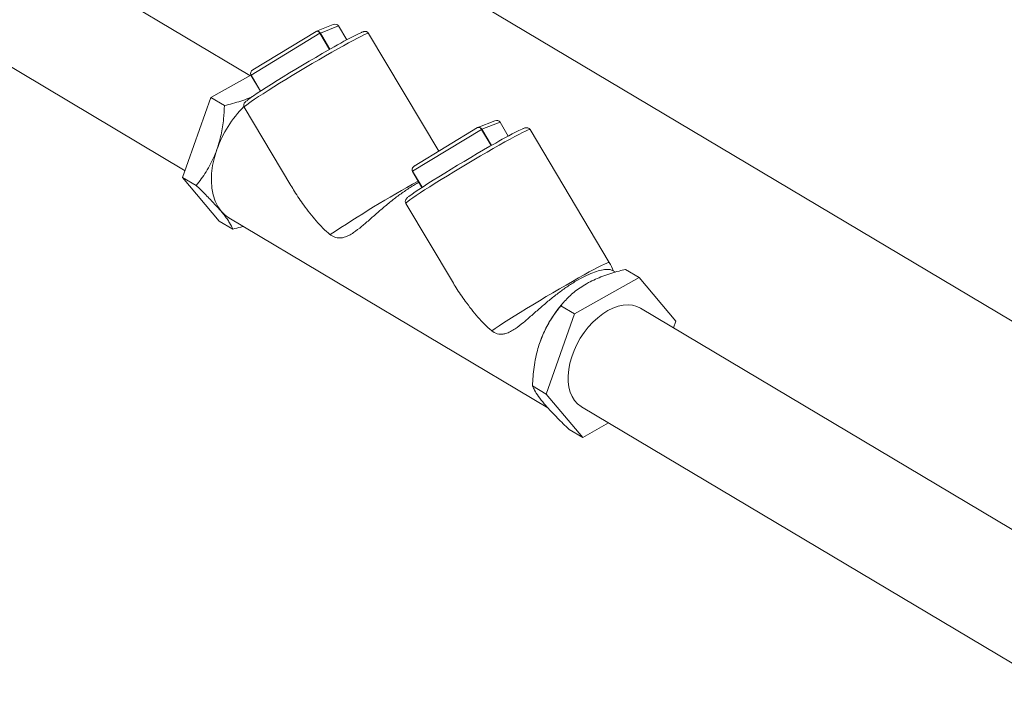
# Model space of a CAD drawing. Extents: x 19.1 to 29.8, y 0.6 to 8.7.
# Drawn here: x 21.3 to 21.6, y 4.4 to 4.7 of the extents above; entities that cross this region are included whole.
import ezdxf

# ---------------------------------------------------------------- set-up
doc = ezdxf.new("R2010")
doc.units = 0
doc.header["$MEASUREMENT"] = 0
doc.layers.get('0').update_dxf_attribs({"linetype": 'CONTINUOUS'})
doc.layers.add('D7', color=7, linetype='CONTINUOUS')

# ---------------------------------------------------------------- blocks, each defined once
blk = doc.blocks.new('A$C36E416CE')
at = {"lineweight": 15}
for p, q in [((1.695323487556895, 1.658240542702819), (1.55726111647164, 1.740496810668467)), ((1.704146140549557, 1.724751467415614), (2.040201966639547, 1.524532552841115)), ((1.537001054411238, 1.706491407156304), (1.672991302280071, 1.625469690800974)), ((1.724048483474522, 1.675790100816862), (1.718235410077629, 1.673508485347537)), ((1.725823929628763, 1.675321018996956), (1.719576267012815, 1.67286897602047)), ((1.728671008886398, 1.670535553937608), (1.725823929628763, 1.675321018996956)), ((1.728673792783059, 1.670536962266097), (1.725826975374108, 1.675321776174546)), ((1.719458906339231, 1.672802892843264), (1.695745802361731, 1.658392855525744)), ((1.718118239510577, 1.673450540066993), (1.696304336789598, 1.660194563166278)), ((1.722762093801141, 1.667250836434322), (1.719458906339231, 1.672802892843264)), ((1.722879192901576, 1.667317405550283), (1.719576267012815, 1.67286897602047)), ((1.760330652148017, 1.632169701106441), (1.736181741432663, 1.672759115322244)), ((1.695638295073113, 1.658417671157349), (1.681894130894779, 1.650682353009914)), ((1.695674101661997, 1.658345352233502), (1.698944078453426, 1.652849286270986)), ((1.699015910353072, 1.652896298775636), (1.695745802361731, 1.658392855525744)), ((1.681894130894779, 1.650682353009914), (1.6721640646706, 1.623126855558485)), ((1.681894130894779, 1.650682353009914), (1.686590047343092, 1.647884569959537)), ((1.693408809986597, 1.647311312838771), (1.709422099964758, 1.62039581397157)), ((1.77966470389973, 1.642654477441919), (1.773851499991839, 1.640372939729829)), ((1.781440019542959, 1.642185473379247), (1.775192356927011, 1.639733430402762)), ((1.784287098800608, 1.6374000083199), (1.781440019542959, 1.642185473379247)), ((1.784290013208267, 1.637401338891155), (1.781443195799316, 1.642186152799603)), ((1.775074996253441, 1.639667347225555), (1.751361892275941, 1.625257309908035)), ((1.773734459935785, 1.640314916692049), (1.75192055721482, 1.627058939791334)), ((1.778378183715336, 1.634115290816613), (1.775074996253441, 1.639667347225555)), ((1.778495282815786, 1.634181859932576), (1.775192356927011, 1.639733430402762)), ((1.819019695249199, 1.593868892995445), (1.791797961857885, 1.639623491947301)), ((1.751290191576206, 1.625209806615792), (1.754560298878634, 1.619713662896044)), ((1.754632000267282, 1.619760753157927), (1.751361892275941, 1.625257309908035)), ((1.6721640646706, 1.623126855558485), (1.676859981118913, 1.620329072508108)), ((1.6721640646706, 1.623126855558485), (1.68476602655544, 1.608139957038762)), ((1.749025030411804, 1.614175689463829), (1.76503832038998, 1.587260190596626)), ((1.68476602655544, 1.608139957038762), (1.689461943003753, 1.605342173988385)), ((1.688119145445302, 1.609181590399219), (1.797927189194002, 1.543758986105401)), ((1.82119818250121, 1.590520807917803), (1.820200295361776, 1.591115339731902)), ((1.829362459056245, 1.58869599858992), (1.824666412096921, 1.591493859397533)), ((1.829362459056245, 1.58869599858992), (1.807030431085, 1.576127317052143)), ((1.841964420941085, 1.573709100070197), (1.829362459056245, 1.58869599858992)), ((1.803079105334138, 1.579833656078332), (1.802522739070913, 1.579178811797505)), ((1.807030431085, 1.576127317052143), (1.802334384125675, 1.578925177859755)), ((1.993579241736501, 1.480542571608672), (1.829762351092445, 1.578143141178757)), ((1.807030431085, 1.576127317052143), (1.797300364860821, 1.548571819600715)), ((1.841137141895903, 1.571366264071583), (1.841964420941085, 1.573709100070197)), ((1.797300364860821, 1.548571819600715), (1.792604317901496, 1.551369680408327)), ((1.797300364860821, 1.548571819600715), (1.809902326745661, 1.533584921080991)), ((1.809502289032029, 1.544137737666595), (1.9733191796761, 1.44653716809651)), ((1.809902326745661, 1.533584921080991), (1.805206279786336, 1.536382781888602)), ((1.809902326745661, 1.533584921080991), (1.818804851268272, 1.538595364221831))]:
    blk.add_line(p, q, dxfattribs=at)
at = {"lineweight": 15, "flags": 128}
for points in [[(1.725826975374108, 1.675321776174546), (1.725826775536309, 1.675321837904176), (1.725823929628763, 1.675321018996956)], [(1.736181741432663, 1.672759115322244), (1.736138206963435, 1.672783868298282), (1.735855737653441, 1.672738118314861), (1.735326462870777, 1.672543394232943), (1.734556624553992, 1.672202096495714), (1.733554801515272, 1.671718137835478), (1.732333304981527, 1.671097217443973), (1.730906069751587, 1.670346509780031), (1.729289934481944, 1.669475081646139), (1.727503837816105, 1.668492886029842), (1.725568878717997, 1.667411435730147)], [(1.694245547417399, 1.649556951879191), (1.694782914484751, 1.649987777745658), (1.695582677422284, 1.650575449067794), (1.696615753873036, 1.651296104675736), (1.697868990722217, 1.652140770368121), (1.699326629619268, 1.653098781494876), (1.700970651642013, 1.654158015087048), (1.702780155528263, 1.655305243728863), (1.704732239639529, 1.656526121807627), (1.706802439398448, 1.657805065082996), (1.708965032699655, 1.659126116680251), (1.711192441863506, 1.660472767162044), (1.713456905868217, 1.66182789051502), (1.715729796319113, 1.663174580880466), (1.717982316045994, 1.664495794003044), (1.720186617815504, 1.665775042190825), (1.72231481530304, 1.666996117234445), (1.724339856589825, 1.668143675606342)], [(1.725568878717997, 1.667411435730147), (1.723507457541476, 1.666243696337652), (1.721344060060847, 1.665003041448644), (1.719103890649638, 1.663704182671746), (1.716813004169499, 1.662362265809968), (1.714498535516601, 1.660993163290713), (1.712187757462377, 1.659612731683394), (1.709907236152066, 1.658237265465002), (1.707684212630202, 1.656882962586753), (1.705544478880075, 1.65556546552668), (1.703513166989868, 1.654300471874931), (1.701614367188416, 1.653102707807562), (1.699869823424113, 1.651986292628528), (1.698300399359287, 1.650964096344193), (1.696924351767127, 1.650048289785076), (1.695757707360304, 1.649249715760837), (1.694814409246423, 1.648577463421709), (1.694105387819864, 1.648039512622254), (1.69363883786605, 1.647642147919492), (1.693420379170238, 1.647390258931898), (1.693408809986597, 1.647311312838771)], [(1.781443195799316, 1.642186152799603), (1.781442865450519, 1.642186292286467), (1.781440019542959, 1.642185473379247)], [(1.791797961857885, 1.639623491947301), (1.791754296877645, 1.639648322680574), (1.791471827567651, 1.639602572697153), (1.790942552784987, 1.639407848615234), (1.790172714468202, 1.639066550878004), (1.789171021940479, 1.638582514460535), (1.787949525406734, 1.63796159406903), (1.786522159665797, 1.637210964162322), (1.784906024396154, 1.636339536028431), (1.783119927730315, 1.635357340412134), (1.781184968632207, 1.634275890112438)], [(1.781184968632207, 1.634275890112438), (1.779123547455686, 1.633108150719943), (1.776960149975057, 1.631867495830937), (1.774719980563848, 1.630568637054038), (1.77242922459472, 1.629226642435024), (1.770114755941808, 1.62785753991577), (1.767803847376587, 1.626477186065686), (1.765523326066276, 1.625101719847294), (1.763300302544412, 1.623747416969045), (1.761160568794285, 1.622429919908972), (1.759129387415076, 1.621164848499988), (1.757230326591614, 1.619967239947088), (1.75548604384932, 1.618850669253584), (1.753916489273497, 1.617828550726484), (1.752540441681337, 1.616912744167367), (1.751373797274514, 1.616114170143129), (1.750430499160633, 1.615441917804), (1.749721608245071, 1.614903889247311), (1.74925492778026, 1.614506602301784), (1.749036599595446, 1.614254635556954), (1.749025030411804, 1.614175689463829)], [(1.749861637331609, 1.616421406261482), (1.750399004398961, 1.616852232127949), (1.751198767336479, 1.617439903450086), (1.752231843787246, 1.618160559058027), (1.753485080636427, 1.619005224750412), (1.754942850044475, 1.619963158119933), (1.756586611045211, 1.621022547226573), (1.758396245442473, 1.622169698111154), (1.760348460064751, 1.623390498432684), (1.762418529312658, 1.624669519465287), (1.764581253124863, 1.625990493305308), (1.766808662288728, 1.6273371437871), (1.769073126293424, 1.628692267140075), (1.771345755722312, 1.630039113019992), (1.773598405960204, 1.631360248385335), (1.775802838240725, 1.632639418815883), (1.777931035728248, 1.633860493859501), (1.779956077015033, 1.6350080522314)], [(1.683981157894696, 1.632762673226059), (1.683121084162526, 1.62998409887756), (1.682508742484476, 1.627226715284507), (1.682152523941301, 1.624527789963019), (1.682057322731982, 1.621923984359761), (1.682224246431677, 1.619450305189446), (1.682651198506949, 1.617140384426242), (1.683332442807174, 1.615025443249499), (1.684258458624686, 1.613133809015545), (1.685417105862815, 1.611491392634411)], [(1.685417105862815, 1.611491392634411), (1.686792461383423, 1.610120302526314), (1.688119145445302, 1.609181590399219)], [(1.819019695249199, 1.593868892995445), (1.818978158631101, 1.593893087324659), (1.818698585149694, 1.59384930904119), (1.818171478465064, 1.593655958851762), (1.817402558609562, 1.593315665622424), (1.816401348207908, 1.592832093295011), (1.815179345323248, 1.592211029488424), (1.813750952014079, 1.591460071559141), (1.812133207487779, 1.590587539774845), (1.810344719325943, 1.589604211415121), (1.808406963045531, 1.588521135646114), (1.806342223607178, 1.587351503570743), (1.804175393160367, 1.58610876848082), (1.801931154310214, 1.584807787801759), (1.799636911968367, 1.583463620847694), (1.797318726982969, 1.582092301381596), (1.795004278500716, 1.580709765668398), (1.792721091459374, 1.579332289755774), (1.790495317324361, 1.577976332993637), (1.788353561380521, 1.57665736682678), (1.786320970558254, 1.57539140181258), (1.784421604850866, 1.574192868616924), (1.782677222911165, 1.573076282117065), (1.781108964679039, 1.572054421953914), (1.779734940747776, 1.571139719384424), (1.778571424147632, 1.57034246613049)], [(1.809502289056358, 1.54413772308045), (1.809354060442391, 1.544228347953691), (1.808155662663498, 1.545148943329238), (1.807124628985822, 1.546302762250309), (1.806275999267871, 1.547672976128539), (1.805622195219161, 1.549239596474621), (1.805172582824969, 1.550979677935111), (1.80493390840596, 1.552868023922414), (1.804909570198792, 1.554877001837672), (1.805099908649101, 1.556977261308971), (1.80550205995613, 1.559138159829921), (1.806110392270103, 1.561328385783562), (1.806915922901542, 1.563515843663109), (1.807906753967604, 1.565668607520149), (1.809068654631577, 1.56775536616818), (1.810384623527685, 1.569745626219423), (1.811835324820695, 1.571610417714798), (1.813399816487593, 1.573322561507106), (1.815055258095573, 1.574857107507831), (1.816777347688305, 1.57619154468068), (1.818541049241023, 1.577306564061202), (1.820320738840326, 1.578185798330346), (1.822090349210743, 1.578816552660881), (1.823824099098633, 1.579189411252004), (1.825496783151952, 1.579299203385752), (1.827083919064624, 1.579144164758069), (1.828562329540464, 1.578726547894482), (1.829762351116774, 1.578143126592613)]]:
    blk.add_lwpolyline(points, dxfattribs=at)
at = {"lineweight": 15}
for centre, radius, start, end in [((1.720150312344533, 1.6717122428392), 0.001291340271006706, 116.3935615452522, 122.37222051019), ((1.779730456078116, 1.574159641954217), 0.109092241214473, 115.0879191787213, 120.5134731597598), ((1.695949840226891, 1.658007020494174), 0.0004364631966237534, 117.8708492559899, 129.1798506514386), ((1.722024326937703, 1.619282156568457), 0.040360959356666, 135.4041158254186, 160.4883259794487), ((1.775816614123404, 1.638487523266678), 0.001393550013089597, 116.6129912742566, 122.1527907811823), ((1.835372872678523, 1.540977184598843), 0.1091458900249562, 115.0899937711341, 120.5128373080843), ((1.751556200719779, 1.62488616030739), 0.0004189365076076117, 117.633466353866, 129.4172335538069), ((1.98101716893412, 1.213548188642037), 0.467590822703668, 119.1506073464763, 123.4972324621337), ((1.797633229419493, 1.581144887978086), 0.0248853668958338, 23.14870940813006, 30.75055112625285), ((1.833556446884618, 1.552850416637721), 0.0406973637027833, 139.6893733716906, 160.4161827729411)]:
    blk.add_arc(centre, radius, start, end, dxfattribs=at)
for centre, major_axis, ratio, start_param, end_param in [((1.724480803504211, 1.674561014203565), (0.001382293518824647, 0.0006881810186646054), 0.8419148984206637, 0.06298298716893724, 1.466477606705122), ((1.718754561895583, 1.672313561469305), (-0.0006057427679961627, 0.001154255829300419), 0.655083709957165, 4.79382595465426, 6.364622281448833), ((1.718754561895583, 1.672313561469305), (-0.0005768358521078964, 0.001169529758802699), 0.7575483437261125, 4.815841098944386, 6.386637425739464), ((1.697020419568748, 1.659106088096502), (0.001382293518824997, 0.0006881810186653055), 0.8419148984199175, 1.633779313963322, 3.204575640757973), ((1.697020419568748, 1.659106088096502), (0.00134135702020598, 0.0005831215251155572), 0.8880521035285261, 1.683367827927378, 3.254164154721714), ((1.780096930796763, 1.641425446316185), (0.001382293518824647, 0.000688181018665305), 0.8419148984203929, 0.06298298716834401, 1.466477606704599), ((1.774370689188149, 1.639177993581925), (-0.000576835852107547, 0.0011695297588027), 0.7575483437262021, 4.81584109894428, 6.386637425739218), ((1.774370689188149, 1.639177993581925), (-0.0006057427679961627, 0.001154255829300419), 0.6550837099574027, 4.793825954653251, 6.364622281448167), ((1.752636546861314, 1.625970520209122), (0.001382293518824647, 0.000688181018665305), 0.8419148984205956, 1.633779313962898, 3.204575640758637), ((1.752636546861314, 1.625970520209122), (0.00134135702020563, 0.0005831215251155572), 0.8880521035283775, 1.683367827926863, 3.254164154721992)]:
    blk.add_ellipse(centre, major_axis=major_axis, ratio=ratio, start_param=start_param, end_param=end_param, dxfattribs=at)
for points, knots in [([(1.736156978030483, 1.672742679074651), (1.736115920885059, 1.672823909096395), (1.735993245752599, 1.673066617243149), (1.735619931719743, 1.673300244338958), (1.735228022302241, 1.673417459274076), (1.73491512720236, 1.67342688568348), (1.734648367153202, 1.673393407129113), (1.734328839936612, 1.673310847500924), (1.734022306728949, 1.673206441244168), (1.733713478914911, 1.673071393595935), (1.733611507508574, 1.673026802409566)], [0, 0, 0, 0, 0.04510841254196295, 0.1347799615957131, 0.216421248062644, 0.3039884974052215, 0.4127914644372805, 0.5720043197140104, 0.8586807293939165, 1, 1, 1, 1]), ([(1.686590047343092, 1.647884569959537), (1.687523990016945, 1.648124356382332), (1.690383860581509, 1.648858617864906), (1.693623565178189, 1.649871943957306), (1.695736830984234, 1.650789569764668), (1.696148351960492, 1.650968261090202)], [0, 0, 0, 0, 0.2808339871315452, 0.8599551940595764, 0.9999999999999999, 0.9999999999999999, 0.9999999999999999, 0.9999999999999999]), ([(1.683981157894696, 1.632762673226059), (1.684500915012226, 1.634450147530539), (1.685554116889723, 1.637869535251792), (1.686308557820713, 1.64300394097977), (1.686502460267196, 1.646365934319751), (1.686590047343092, 1.647884569959537)], [0, 0, 0, 0, 0.3482048861326118, 0.7055796399157148, 1, 1, 1, 1]), ([(1.694078746444422, 1.649430576503566), (1.693995606588135, 1.649361523659862), (1.693807123888011, 1.649204977004439), (1.693619805069194, 1.64900563193116), (1.693429493970857, 1.648755306827898), (1.693266303218639, 1.648420049347323), (1.693197356219063, 1.647970921150392), (1.69325178593181, 1.647531272936038), (1.693403292780818, 1.647354267869583), (1.693434664497534, 1.647317616372722)], [0, 0, 0, 0, 0.2010827590955751, 0.45586585159122, 0.6263673860411472, 0.7406965368948324, 0.8537619356490385, 0.9697192624826502, 0.9999999999999999, 0.9999999999999999, 0.9999999999999999, 0.9999999999999999]), ([(1.791773198455704, 1.639607055699708), (1.791732147434278, 1.639688282013942), (1.791609485762525, 1.639930988654298), (1.791235921731019, 1.640164756919147), (1.790844372263141, 1.640281767002665), (1.790531062511679, 1.640291411865836), (1.790264758563811, 1.640257709098123), (1.789944792056293, 1.640175370902111), (1.789638157631433, 1.640071005445516), (1.789329516245491, 1.639935878191538), (1.789227597422784, 1.639891256791856)], [0, 0, 0, 0, 0.04510858175556798, 0.1347857825679301, 0.2164273007231793, 0.3039887071154728, 0.4128025057123418, 0.572003476440128, 0.858668008283127, 1, 1, 1, 1]), ([(1.676859981118913, 1.620329072508108), (1.67803556883101, 1.621871515447516), (1.679813490404701, 1.624204257232688), (1.681834751054343, 1.627750486906437), (1.683071427752456, 1.630324263148889), (1.683713908030374, 1.632046345677889), (1.683981157894696, 1.632762673226059)], [0, 0, 0, 0, 0.418528292893142, 0.6329689171404967, 0.8473275982657975, 1, 1, 1, 1]), ([(1.685417105862815, 1.611491392634411), (1.68459966066651, 1.612426314207754), (1.68294323927849, 1.6143207826042), (1.679958727494199, 1.617350783473475), (1.677824168505101, 1.619402365907499), (1.676859981118913, 1.620329072508108)], [0, 0, 0, 0, 0.3482053374022454, 0.7055821857054339, 1, 1, 1, 1]), ([(1.722955334233422, 1.603478011748199), (1.722931431002426, 1.603496747610847), (1.722072855647415, 1.604169717299556), (1.720433004268774, 1.605676206039205), (1.717368211597108, 1.609036421945156), (1.714084126169457, 1.613256038930669), (1.711209870933619, 1.617390272384988), (1.709869838027675, 1.619709901045652), (1.709460398700589, 1.620418650206735)], [0, 0, 0, 0, 0.004436277005767364, 0.1593457430686256, 0.3145311681915104, 0.6302562691199627, 0.8870269351638683, 0.9999999999999999, 0.9999999999999999, 0.9999999999999999, 0.9999999999999999]), ([(1.753520543300485, 1.621461347574967), (1.753017260445038, 1.621192461179467), (1.751528917864508, 1.620397291887653), (1.748926283305298, 1.618691850887329), (1.745802946380625, 1.616436387415917), (1.742710812671195, 1.613971222295144), (1.739653109835505, 1.611367035310554), (1.736688287900808, 1.608749130078031), (1.733798057813832, 1.60623468104007), (1.731398343675597, 1.604359097433295), (1.729397904450938, 1.603143772895057), (1.727933184980476, 1.602530224675905), (1.726579363694771, 1.60226837488796), (1.725099043028553, 1.602323177794371), (1.723855654192509, 1.602808778302693), (1.723091569031101, 1.603376744546323), (1.722955334233422, 1.603478011748199)], [0, 0, 0, 0, 0.04891022507222537, 0.1446406723581778, 0.2367167649491415, 0.3313736619895834, 0.425143647325701, 0.5214518009617817, 0.6184876290405258, 0.7184331169706554, 0.7750016435682923, 0.832600853305654, 0.8739637577452221, 0.9162996884705962, 0.9850764082553843, 1, 1, 1, 1]), ([(1.74969496686963, 1.616294953128622), (1.749611836301643, 1.616225891802035), (1.749423365655606, 1.616069318436156), (1.749235875888505, 1.615870120488465), (1.749045587666462, 1.615619757810472), (1.748882392302921, 1.615284504475762), (1.748813446368889, 1.614835375320852), (1.748867875833501, 1.614395727329589), (1.749019382692882, 1.614218722253806), (1.749050754411744, 1.614182070755013)], [0, 0, 0, 0, 0.2010783801938777, 0.4558777009907249, 0.6263755224944901, 0.7407021836463483, 0.8537651202189692, 0.9697199218945933, 0.9999999999999999, 0.9999999999999999, 0.9999999999999999, 0.9999999999999999]), ([(1.689461943003753, 1.605342173988385), (1.689135780428092, 1.606039447079886), (1.688642498572609, 1.607093989170286), (1.687482857658868, 1.608849885800751), (1.686502933399328, 1.610176199481494), (1.685736082525199, 1.611105036690953), (1.685417105862815, 1.611491392634411)], [0, 0, 0, 0, 0.4185287946186892, 0.6329747058207412, 0.8473334160583877, 1, 1, 1, 1]), ([(1.692946996078948, 1.60630513695491), (1.692717635844946, 1.606227440901328), (1.691600878842412, 1.605849138131092), (1.6904090184122, 1.605566646954728), (1.689461943003753, 1.605342173988385)], [0, 0, 0, 0, 0.2053806096452356, 1, 1, 1, 1]), ([(1.82019346582749, 1.59110304577115), (1.819958123045556, 1.591213136715766), (1.819424464098336, 1.591462776909196), (1.81794027370265, 1.591523802334813), (1.815887782111961, 1.591195747256701), (1.813380548779566, 1.590403363074998), (1.810607206891465, 1.589179233386687), (1.807608620823391, 1.587533976955382), (1.804547986707068, 1.585567890006248), (1.80141749077038, 1.58329775635579), (1.798327489265834, 1.580836330439846), (1.795269051175072, 1.578231383157722), (1.792304560777996, 1.575613496520176), (1.789414260507815, 1.573099047421097), (1.787014560283627, 1.571223504375891), (1.785014104153962, 1.570008068761585), (1.783549329710514, 1.569394797474247), (1.782195474245018, 1.569132650112921), (1.780715164823906, 1.569187798243334), (1.779471751891879, 1.569673249827519), (1.778707702185418, 1.570241170257729), (1.778571424147632, 1.57034246613049)], [0, 0, 0, 0, 0.05068589668938598, 0.1149344035305313, 0.1810771958281165, 0.244606055194517, 0.3101061137079802, 0.3715396743732431, 0.4347961686061731, 0.4956383758768013, 0.5581848339359379, 0.6201467982062188, 0.6837838746619569, 0.7479029347235449, 0.8139446315932442, 0.8513238226232421, 0.889386433086356, 0.916715470412387, 0.9446957644655326, 0.9901357822190195, 1, 1, 1, 1]), ([(1.811244384958616, 1.586553588879172), (1.811464303512825, 1.586675378303223), (1.812435381335238, 1.587213154704704), (1.814265249785254, 1.588100317864394), (1.817705518636789, 1.589507775635049), (1.821219523092783, 1.590619933091237), (1.823912264807621, 1.591302652441302), (1.824666412096921, 1.591493859397533)], [0, 0, 0, 0, 0.05683782754772078, 0.250974521021101, 0.4451435806586495, 0.8446031929855543, 1, 1, 1, 1]), ([(1.778571424147632, 1.57034246613049), (1.778547564484033, 1.57036117627911), (1.777689021272796, 1.571034424291016), (1.776049057321547, 1.572540421248701), (1.772984366551174, 1.57590112869832), (1.769700116344783, 1.580120260099094), (1.766826059394194, 1.584254836988207), (1.765485976717162, 1.586574336719826), (1.765076488614785, 1.587283104589027)], [0, 0, 0, 0, 0.00442856702164004, 0.1593533009033302, 0.3145238053397979, 0.6302635388552119, 0.8870198947820994, 1, 1, 1, 1]), ([(1.802334384125675, 1.578925177859755), (1.802772920897471, 1.579459826112608), (1.804115806769193, 1.581097024247991), (1.806316805236197, 1.583204265779297), (1.808950639017926, 1.585188421377409), (1.810479883209158, 1.586098580796156), (1.811244384958616, 1.586553588879172)], [0, 0, 0, 0, 0.1928903426241741, 0.5906681778026932, 0.7953663018811137, 1, 1, 1, 1]), ([(1.795213337723116, 1.566491581990641), (1.795858774269536, 1.568104186755979), (1.79716665239572, 1.571371882876448), (1.799670432798127, 1.575463918720099), (1.801505487747324, 1.577848196784406), (1.802334384125675, 1.578925177859755)], [0, 0, 0, 0, 0.3482046591723493, 0.7055833136324284, 0.9999999999999999, 0.9999999999999999, 0.9999999999999999, 0.9999999999999999]), ([(1.792604317901496, 1.551369680408327), (1.792737514214469, 1.553533191680569), (1.792938957653863, 1.556805242851357), (1.793689035509619, 1.561108719843916), (1.794384013474943, 1.564005263718409), (1.794969708876156, 1.565761181480632), (1.795213337723116, 1.566491581990641)], [0, 0, 0, 0, 0.4185249180767327, 0.6329687142223043, 0.847327793995192, 1, 1, 1, 1]), ([(1.796649285691235, 1.545220301398994), (1.795957515587791, 1.546080348966296), (1.794555746376876, 1.547823107425748), (1.793320636410659, 1.549810801965794), (1.79282720131474, 1.550884633402482), (1.792604317901496, 1.551369680408327)], [0, 0, 0, 0, 0.348205110467148, 0.7055858593897074, 1, 1, 1, 1]), ([(1.805206279786336, 1.536382781888602), (1.803837705789693, 1.537701118718906), (1.801767885405614, 1.539694960813769), (1.79933717707161, 1.542208122514858), (1.797815525470146, 1.543857198685901), (1.79699188410358, 1.544819871887134), (1.796649285691235, 1.545220301398994)], [0, 0, 0, 0, 0.4185254198250888, 0.6329745029005795, 0.8473336118054149, 1, 1, 1, 1])]:
    blk.add_open_spline(points, degree=3, knots=knots, dxfattribs=at)

msp = doc.modelspace()

# ---------------------------------------------------------------- block references
at = {"layer": 'D7', "color": 7, "linetype": 'Continuous'}
msp.add_blockref('A$C36E416CE', (19.64018468376661, 3.000850379533764), dxfattribs=at)

doc.saveas('drawing.dxf')
